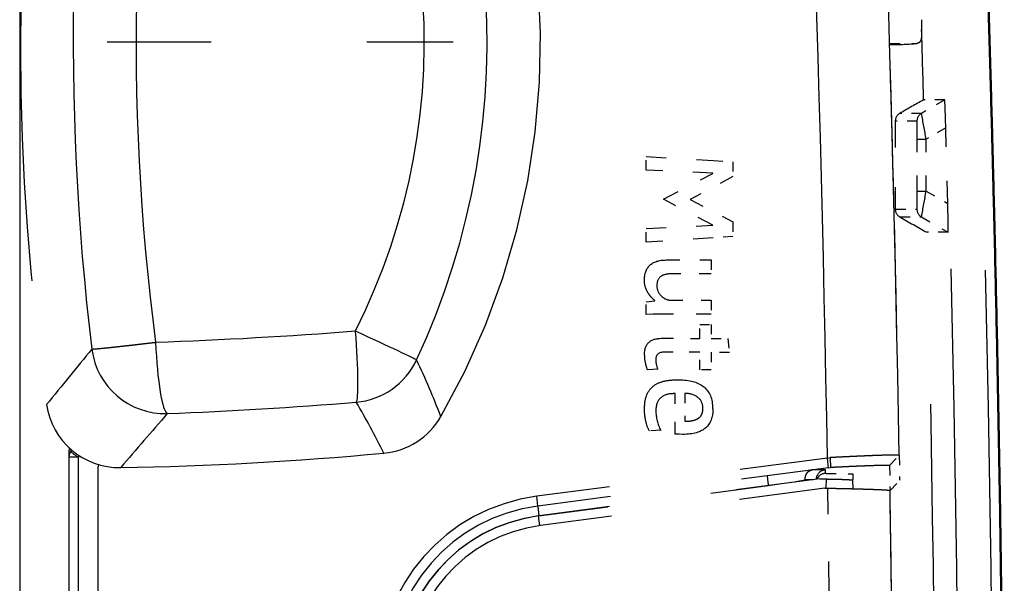
# Model space of a CAD drawing. Extents: x 0 to 420, y 0 to 297.
# Drawn here: x 60 to 71, y 59 to 65 of the extents above; entities that cross this region are included whole.
import ezdxf

# ---------------------------------------------------------------- set-up
doc = ezdxf.new("R2010")
doc.units = 0
doc.linetypes.add('DASHSPACE', pattern=[30, 12, -18])
doc.layers.get('0').update_dxf_attribs({"lineweight": 13})

# ---------------------------------------------------------------- blocks, each defined once
blk = doc.blocks.new('BLOCK83')
at = {"color": 7, "linetype": 'DASHSPACE', "lineweight": 25, "ltscale": 0.004971}
blk.add_line((-15.056, 20.958), (-15.05, 20.76), dxfattribs=at)
at = {"color": 7, "linetype": 'DASHSPACE', "lineweight": 25}
for p, q in [((-33.4, 20.5), (-33.4, -23.373)), ((-32.4, 12.12), (-32.4, -23.373)), ((-32.21, 12.057), (-32.21, -23.373)), ((-31.8, -23.373), (-31.8, 11.868))]:
    blk.add_line(p, q, dxfattribs=at)
at = {"color": 7, "linetype": 'DASHSPACE', "lineweight": 25, "ltscale": 0.000334709}
blk.add_line((-15.702, 20.476), (-15.689, 20.476), dxfattribs=at)
at = {"color": 7, "linetype": 'DASHSPACE', "lineweight": 25, "ltscale": 0.000887999}
blk.add_line((-15.7, 20.451), (-15.665, 20.452), dxfattribs=at)
at = {"color": 7, "linetype": 'DASHSPACE', "lineweight": 25, "ltscale": 0.013572}
blk.add_line((-15.689, 20.476), (-15.146, 20.476), dxfattribs=at)
at = {"color": 7, "linetype": 'DASHSPACE', "lineweight": 25, "ltscale": 0.013697}
blk.add_line((-14.581, 19.326), (-15.055, 19.052), dxfattribs=at)
at = {"color": 7, "linetype": 'DASHSPACE', "lineweight": 25, "ltscale": 0.010714}
blk.add_line((-14.581, 19.326), (-15.009, 19.326), dxfattribs=at)
at = {"color": 7, "linetype": 'DASHSPACE', "lineweight": 25, "ltscale": 0.000280092}
blk.add_line((-15.484, 19.052), (-15.495, 19.052), dxfattribs=at)
at = {"color": 7, "linetype": 'DASHSPACE', "lineweight": 25, "ltscale": 0.010713}
for p, q in [((-15.055, 19.052), (-15.484, 19.052)), ((-15.145, 18.896), (-15.574, 18.896)), ((-15.574, 17.104), (-15.145, 17.104)), ((-15.484, 16.948), (-15.055, 16.948))]:
    blk.add_line(p, q, dxfattribs=at)
at = {"color": 7, "linetype": 'DASHSPACE', "lineweight": 25, "ltscale": 0.044818}
blk.add_line((-15.586, 18.896), (-15.586, 17.104), dxfattribs=at)
at = {"color": 7, "linetype": 'DASHSPACE', "lineweight": 25, "ltscale": 0.000296573}
blk.add_line((-15.574, 18.896), (-15.586, 18.896), dxfattribs=at)
at = {"color": 7, "linetype": 'DASHSPACE', "lineweight": 25, "ltscale": 0.011534}
blk.add_line((-14.559, 18.758), (-14.958, 18.527), dxfattribs=at)
at = {"color": 7, "linetype": 'DASHSPACE', "lineweight": 25, "ltscale": 0.038484}
blk.add_line((-14.519, 17.219), (-14.559, 18.758), dxfattribs=at)
at = {"color": 7, "linetype": 'DASHSPACE', "lineweight": 25, "ltscale": 0.004559}
for p, q in [((-15.141, 18.527), (-14.958, 18.527)), ((-15.141, 17.473), (-14.958, 17.473))]:
    blk.add_line(p, q, dxfattribs=at)
at = {"color": 7, "linetype": 'DASHSPACE', "lineweight": 25, "ltscale": 0.026359}
blk.add_line((-15.141, 17.473), (-15.141, 18.527), dxfattribs=at)
at = {"color": 7, "linetype": 'DASHSPACE', "lineweight": 25, "ltscale": 0.026365}
blk.add_line((-14.958, 17.473), (-14.958, 18.527), dxfattribs=at)
at = {"color": 7, "linetype": 'DASHSPACE', "lineweight": 25, "ltscale": 0.034113}
blk.add_line((-20.653, 18.173), (-19.291, 18.091), dxfattribs=at)
at = {"color": 7, "linetype": 'DASHSPACE', "lineweight": 25, "ltscale": 0.006877}
blk.add_line((-20.653, 17.898), (-20.653, 18.173), dxfattribs=at)
at = {"color": 7, "linetype": 'DASHSPACE', "lineweight": 25, "ltscale": 0.01007}
blk.add_line((-19.291, 18.091), (-18.889, 18.067), dxfattribs=at)
at = {"color": 7, "linetype": 'DASHSPACE', "lineweight": 25, "ltscale": 0.007536}
blk.add_line((-18.889, 18.067), (-18.889, 17.766), dxfattribs=at)
at = {"color": 7, "linetype": 'DASHSPACE', "lineweight": 25, "ltscale": 0.03396}
for p, q in [((-19.296, 17.835), (-20.653, 17.898)), ((-20.653, 16.713), (-19.296, 16.776))]:
    blk.add_line(p, q, dxfattribs=at)
at = {"color": 7, "linetype": 'DASHSPACE', "lineweight": 25, "ltscale": 0.028427}
blk.add_line((-20.304, 17.305), (-19.296, 17.832), dxfattribs=at)
at = {"color": 7, "linetype": 'DASHSPACE', "lineweight": 25, "ltscale": 6.02892e-05}
for p, q in [((-19.296, 17.832), (-19.296, 17.835)), ((-20.478, 15.242), (-20.478, 15.244))]:
    blk.add_line(p, q, dxfattribs=at)
at = {"color": 7, "linetype": 'DASHSPACE', "lineweight": 25, "ltscale": 0.024702}
blk.add_line((-18.889, 17.766), (-19.762, 17.303), dxfattribs=at)
at = {"color": 7, "linetype": 'DASHSPACE', "lineweight": 25, "ltscale": 0.012675}
blk.add_line((-14.958, 17.473), (-14.519, 17.219), dxfattribs=at)
at = {"color": 7, "linetype": 'DASHSPACE', "lineweight": 25, "ltscale": 0.028423}
blk.add_line((-19.296, 16.779), (-20.304, 17.305), dxfattribs=at)
at = {"color": 7, "linetype": 'DASHSPACE', "lineweight": 25, "ltscale": 6.8902e-05}
for p, q in [((-19.762, 17.303), (-19.762, 17.3)), ((-19.296, 16.776), (-19.296, 16.779))]:
    blk.add_line(p, q, dxfattribs=at)
at = {"color": 7, "linetype": 'DASHSPACE', "lineweight": 25, "ltscale": 0.024609}
blk.add_line((-19.762, 17.3), (-18.889, 16.845), dxfattribs=at)
at = {"color": 7, "linetype": 'DASHSPACE', "lineweight": 25, "ltscale": 0.000302987}
blk.add_line((-15.586, 17.104), (-15.574, 17.104), dxfattribs=at)
at = {"color": 7, "linetype": 'DASHSPACE', "lineweight": 25, "ltscale": 0.007476}
blk.add_line((-18.889, 16.845), (-18.889, 16.546), dxfattribs=at)
at = {"color": 7, "linetype": 'DASHSPACE', "lineweight": 25, "ltscale": 0.000289862}
blk.add_line((-15.495, 16.948), (-15.484, 16.948), dxfattribs=at)
at = {"color": 7, "linetype": 'DASHSPACE', "lineweight": 25, "ltscale": 0.015693}
blk.add_line((-15.055, 16.948), (-14.512, 16.634), dxfattribs=at)
at = {"color": 7, "linetype": 'DASHSPACE', "lineweight": 25, "ltscale": 0.006942}
blk.add_line((-20.653, 16.435), (-20.653, 16.713), dxfattribs=at)
at = {"color": 7, "linetype": 'DASHSPACE', "lineweight": 25, "ltscale": 0.010712}
blk.add_line((-14.512, 16.634), (-14.94, 16.634), dxfattribs=at)
at = {"color": 7, "linetype": 'DASHSPACE', "lineweight": 25, "ltscale": 0.034117}
blk.add_line((-19.291, 16.52), (-20.653, 16.435), dxfattribs=at)
at = {"color": 7, "linetype": 'DASHSPACE', "lineweight": 25, "ltscale": 0.010074}
blk.add_line((-18.889, 16.546), (-19.291, 16.52), dxfattribs=at)
at = {"color": 7, "linetype": 'DASHSPACE', "lineweight": 25, "ltscale": 0.022881}
blk.add_line((-20.246, 16.07), (-19.33, 16.07), dxfattribs=at)
at = {"color": 7, "linetype": 'DASHSPACE', "lineweight": 25, "ltscale": 0.007071}
for p, q in [((-19.33, 16.07), (-19.33, 15.787)), ((-19.33, 15.252), (-19.33, 14.969))]:
    blk.add_line(p, q, dxfattribs=at)
at = {"color": 7, "linetype": 'DASHSPACE', "lineweight": 25, "ltscale": 0.020629}
for p, q in [((-19.33, 15.787), (-20.156, 15.787)), ((-20.156, 15.252), (-19.33, 15.252))]:
    blk.add_line(p, q, dxfattribs=at)
at = {"color": 7, "linetype": 'DASHSPACE', "lineweight": 25, "ltscale": 0.004407}
blk.add_line((-20.653, 15.218), (-20.478, 15.242), dxfattribs=at)
at = {"color": 7, "linetype": 'DASHSPACE', "lineweight": 25, "ltscale": 0.006416}
blk.add_line((-20.653, 14.961), (-20.653, 15.218), dxfattribs=at)
at = {"color": 7, "linetype": 'DASHSPACE', "lineweight": 25, "ltscale": 0.003606}
blk.add_line((-20.509, 14.966), (-20.653, 14.961), dxfattribs=at)
at = {"color": 7, "linetype": 'DASHSPACE', "lineweight": 25, "ltscale": 0.003935}
blk.add_line((-20.351, 14.969), (-20.509, 14.966), dxfattribs=at)
at = {"color": 7, "linetype": 'DASHSPACE', "lineweight": 25, "ltscale": 0.025524}
blk.add_line((-19.33, 14.969), (-20.351, 14.969), dxfattribs=at)
at = {"color": 7, "linetype": 'DASHSPACE', "lineweight": 25, "ltscale": 0.00582}
for p, q in [((-19.563, 14.758), (-19.33, 14.758)), ((-19.33, 13.837), (-19.563, 13.837))]:
    blk.add_line(p, q, dxfattribs=at)
at = {"color": 7, "linetype": 'DASHSPACE', "lineweight": 25, "ltscale": 0.00708}
for p, q in [((-19.563, 14.475), (-19.563, 14.758)), ((-19.33, 14.758), (-19.33, 14.475))]:
    blk.add_line(p, q, dxfattribs=at)
at = {"color": 7, "linetype": 'DASHSPACE', "lineweight": 25, "ltscale": 0.019174}
blk.add_line((-20.33, 14.477), (-19.563, 14.475), dxfattribs=at)
at = {"color": 7, "linetype": 'DASHSPACE', "lineweight": 25, "ltscale": 0.008399}
blk.add_line((-19.33, 14.475), (-18.994, 14.472), dxfattribs=at)
at = {"color": 7, "linetype": 'DASHSPACE', "lineweight": 25, "ltscale": 0.007131}
blk.add_line((-18.994, 14.472), (-18.96, 14.189), dxfattribs=at)
at = {"color": 7, "linetype": 'DASHSPACE', "lineweight": 25, "ltscale": 0.018051}
blk.add_line((-19.563, 14.191), (-20.285, 14.194), dxfattribs=at)
at = {"color": 7, "linetype": 'DASHSPACE', "lineweight": 25, "ltscale": 0.008863}
for p, q in [((-19.563, 13.837), (-19.563, 14.191)), ((-19.33, 14.191), (-19.33, 13.837))]:
    blk.add_line(p, q, dxfattribs=at)
at = {"color": 7, "linetype": 'DASHSPACE', "lineweight": 25, "ltscale": 0.009256}
blk.add_line((-18.96, 14.189), (-19.33, 14.191), dxfattribs=at)
at = {"color": 7, "linetype": 'DASHSPACE', "lineweight": 25, "ltscale": 0.005301}
blk.add_line((-20.42, 13.85), (-20.632, 13.837), dxfattribs=at)
at = {"color": 7, "linetype": 'DASHSPACE', "lineweight": 25, "ltscale": 0.001055}
blk.add_line((-20.063, 13.35), (-20.105, 13.35), dxfattribs=at)
at = {"color": 7, "linetype": 'DASHSPACE', "lineweight": 25, "ltscale": 0.020576}
blk.add_line((-20.063, 12.527), (-20.063, 13.35), dxfattribs=at)
at = {"color": 7, "linetype": 'DASHSPACE', "lineweight": 25, "ltscale": 0.014151}
blk.add_line((-19.865, 13.355), (-19.865, 12.789), dxfattribs=at)
at = {"color": 7, "linetype": 'DASHSPACE', "lineweight": 25, "ltscale": 0.005696}
blk.add_line((-20.359, 12.604), (-20.587, 12.591), dxfattribs=at)
at = {"color": 7, "linetype": 'DASHSPACE', "lineweight": 25, "ltscale": 0.002051}
blk.add_line((-19.981, 12.523), (-20.063, 12.527), dxfattribs=at)
at = {"color": 7, "linetype": 'DASHSPACE', "lineweight": 25, "ltscale": 0.001722}
blk.add_line((-19.912, 12.522), (-19.981, 12.523), dxfattribs=at)
at = {"color": 7, "linetype": 'DASHSPACE', "lineweight": 25, "ltscale": 0.000704971}
blk.add_line((-32.4, 12.148), (-32.4, 12.12), dxfattribs=at)
at = {"color": 7, "linetype": 'DASHSPACE', "lineweight": 25, "ltscale": 0.004738}
blk.add_line((-32.21, 12.057), (-32.4, 12.057), dxfattribs=at)
at = {"color": 7, "linetype": 'DASHSPACE', "lineweight": 25, "ltscale": 0.001065}
blk.add_line((-32.353, 12.213), (-32.364, 12.171), dxfattribs=at)
at = {"color": 7, "linetype": 'DASHSPACE', "lineweight": 25, "ltscale": 0.000965516}
blk.add_line((-32.342, 12.203), (-32.364, 12.171), dxfattribs=at)
at = {"color": 7, "linetype": 'DASHSPACE', "lineweight": 25, "ltscale": 0.000966289}
blk.add_line((-32.188, 12.088), (-32.21, 12.057), dxfattribs=at)
at = {"color": 7, "linetype": 'DASHSPACE', "lineweight": 25, "ltscale": 0.149085}
for p, q in [((-16.965, 12.04), (-22.878, 11.262)), ((-16.944, 11.841), (-22.857, 11.063))]:
    blk.add_line(p, q, dxfattribs=at)
at = {"color": 7, "linetype": 'DASHSPACE', "lineweight": 25, "ltscale": 0.001449}
blk.add_line((-16.965, 12.04), (-16.908, 12.049), dxfattribs=at)
at = {"color": 7, "linetype": 'DASHSPACE', "lineweight": 25, "ltscale": 0.005002}
for p, q in [((-16.944, 11.841), (-16.965, 12.04)), ((-22.857, 11.063), (-22.878, 11.262))]:
    blk.add_line(p, q, dxfattribs=at)
at = {"color": 7, "linetype": 'DASHSPACE', "lineweight": 25, "ltscale": 0.005062}
blk.add_line((-16.908, 12.049), (-16.905, 11.847), dxfattribs=at)
at = {"color": 7, "linetype": 'DASHSPACE', "lineweight": 25, "ltscale": 0.007193}
blk.add_line((-15.702, 11.887), (-15.505, 12.097), dxfattribs=at)
at = {"color": 7, "linetype": 'DASHSPACE', "lineweight": 25, "ltscale": 0.012727}
for p, q in [((-15.505, 12.097), (-15.497, 11.589)), ((-15.702, 11.887), (-15.693, 11.378))]:
    blk.add_line(p, q, dxfattribs=at)
at = {"color": 7, "linetype": 'DASHSPACE', "lineweight": 25, "ltscale": 0.0009907}
blk.add_line((-31.796, 11.907), (-31.8, 11.868), dxfattribs=at)
at = {"color": 7, "linetype": 'DASHSPACE', "lineweight": 25, "ltscale": 0.000993038}
blk.add_line((-16.944, 11.841), (-16.905, 11.847), dxfattribs=at)
at = {"color": 7, "linetype": 'DASHSPACE', "lineweight": 25, "ltscale": 0.001728}
blk.add_line((-17.006, 11.729), (-17.008, 11.798), dxfattribs=at)
at = {"color": 7, "linetype": 'DASHSPACE', "lineweight": 25, "ltscale": 0.013591}
blk.add_line((-16.992, 11.729), (-16.449, 11.72), dxfattribs=at)
at = {"color": 7, "linetype": 'DASHSPACE', "lineweight": 25, "ltscale": 0.003116}
blk.add_line((-16.449, 11.72), (-16.447, 11.595), dxfattribs=at)
at = {"color": 7, "linetype": 'DASHSPACE', "lineweight": 25, "ltscale": 0.117678}
blk.add_line((-22.836, 10.865), (-18.169, 11.479), dxfattribs=at)
at = {"color": 7, "linetype": 'DASHSPACE', "lineweight": 25, "ltscale": 0.14403}
blk.add_line((-17.119, 11.617), (-22.831, 10.865), dxfattribs=at)
at = {"color": 7, "linetype": 'DASHSPACE', "lineweight": 25, "ltscale": 0.145855}
blk.add_line((-17.02, 11.428), (-22.805, 10.666), dxfattribs=at)
at = {"color": 7, "linetype": 'DASHSPACE', "lineweight": 25, "ltscale": 0.018956}
blk.add_line((-18.169, 11.479), (-17.42, 11.595), dxfattribs=at)
at = {"color": 7, "linetype": 'DASHSPACE', "lineweight": 25, "ltscale": 0.004103}
blk.add_line((-17.256, 11.599), (-17.42, 11.595), dxfattribs=at)
at = {"color": 7, "linetype": 'DASHSPACE', "lineweight": 25, "ltscale": 0.00158}
blk.add_line((-17.119, 11.617), (-17.056, 11.616), dxfattribs=at)
at = {"color": 7, "linetype": 'DASHSPACE', "lineweight": 25, "ltscale": 0.001721}
blk.add_line((-17.056, 11.616), (-16.987, 11.614), dxfattribs=at)
at = {"color": 7, "linetype": 'DASHSPACE', "lineweight": 25, "ltscale": 0.001243}
blk.add_line((-17.02, 11.428), (-16.971, 11.427), dxfattribs=at)
at = {"color": 7, "linetype": 'DASHSPACE', "lineweight": 25, "ltscale": 0.004677}
blk.add_line((-16.99, 11.427), (-16.987, 11.614), dxfattribs=at)
at = {"color": 7, "linetype": 'DASHSPACE', "lineweight": 25, "ltscale": 0.000259831}
blk.add_line((-16.971, 11.427), (-16.96, 11.427), dxfattribs=at)
at = {"color": 7, "linetype": 'DASHSPACE', "lineweight": 25, "ltscale": 0.05318}
blk.add_line((-16.928, 9.3), (-16.96, 11.427), dxfattribs=at)
at = {"color": 7, "linetype": 'DASHSPACE', "lineweight": 25, "ltscale": 0.004489}
blk.add_line((-16.445, 11.416), (-16.447, 11.595), dxfattribs=at)
at = {"color": 7, "linetype": 'DASHSPACE', "lineweight": 25, "ltscale": 0.007195}
blk.add_line((-15.693, 11.378), (-15.497, 11.589), dxfattribs=at)
at = {"color": 7, "linetype": 'DASHSPACE', "lineweight": 25, "ltscale": 0.000484027}
blk.add_line((-22.831, 10.865), (-22.85, 10.862), dxfattribs=at)
at = {"color": 7, "linetype": 'DASHSPACE', "lineweight": 25, "ltscale": 0.005004}
blk.add_line((-22.85, 10.862), (-22.824, 10.664), dxfattribs=at)
at = {"color": 7, "linetype": 'DASHSPACE', "lineweight": 25}
for centre, radius, start, end in [((-38.083, 20.5), 15.282, 330.1077, 31.351), ((17.9, 20.5), 51.3, 172.0124, 180), ((17.985, 20.5), 51.37, 172.0374, 188.2487), ((-714.755, 0), 700.487, 357.86457, 362.13543), ((-714.747, 0), 701.179, 357.864544, 2.135456), ((-709.361, 0), 692.5, 0.996242, 2.075759), ((-709.4, 0), 694, 0.998805, 2.075759), ((-39.17, 20.502), 15.28, 334.9656, 5.3441), ((19.295, 20.5), 51.605, 178.5329, 186.9465), ((16.04, 20.501), 47.072, 178.4273, 187.4516), ((-714.755, 0), 700.013, 1.582061, 1.699411), ((-15.72, 27.611), 7.159, 270.4424, 274.6017), ((-709.4, 0), 694, 1.197189, 1.659696), ((-4.706, 0.582), 21.39, 118.7967, 120.2902), ((-28.099, 18.562), 13.541, 0.8299, 3.2371), ((-15.406, 18.896), 0.18, 119.7828, 179.9087), ((-14.965, 18.897), 0.18, 120.0035, 180.0744), ((-27.53, 16.519), 12.73, 9.0746, 11.4782), ((-24.446, 18.624), 9.306, 359.4017, 1.6751), ((-24.446, 17.376), 9.306, 358.3249, 0.5983), ((-27.551, 19.484), 12.751, 348.5259, 350.9256), ((-15.406, 17.104), 0.18, 180.0647, 240.1728), ((-14.965, 17.103), 0.18, 179.932, 240.0125), ((-28.816, 16.697), 14.306, 359.7455, 2.0909), ((-2.224, 39.674), 26.317, 239.7169, 241.1055), ((-714.755, 0), 700.013, 0.092834, 1.361585), ((-20.149, 15.548), 0.288, 180.4148, 225.6259), ((-20.151, 15.514), 0.262, 220.763, 269.0103), ((-34.173, 113.427), 99.094, 272.04644, 274.40149), ((132.762, -121.116), 213.19, 140.58047, 140.97218), ((-30.44, 14.446), 1.503, 187.1571, 271.6594), ((-26.685, 14.673), 1.502, 275.0111, 334.9075), ((-37.098, 8.331), 13.082, 20.3666, 25.8527), ((-19.997, 14.129), 0.693, 179.4709, 194.6075), ((-19.844, 14.072), 0.617, 182.6366, 201.028), ((-709.4, 0), 694, 358.821136, 1.16552), ((-19.366, 14.281), 1.342, 194.0956, 199.3537), ((-20.12, 12.969), 0.381, 87.7776, 128.479), ((-19.851, 12.929), 0.426, 54.8779, 91.7857), ((-31.37, 13.344), 1.499, 188.1962, 270.9553), ((-33.773, 100.667), 87.788, 272.20377, 274.71641), ((-37.79, 6.424), 13.109, 25.8492, 31.0035), ((141.825, -136.58), 228.074, 139.03521, 139.39975), ((-26.131, 13.63), 1.497, 275.2942, 330.1107), ((-19.535, 13.019), 0.923, 180.8436, 206.7527), ((-19.858, 13.664), 0.875, 269.5596, 278.7723), ((-31.882, 12.143), 0.518, 168.5418, 179.4404), ((-32.2, 12.057), 0.2, 145, 180), ((-32.563, 82.805), 70.97, 270.98362, 275.31139), ((-16.997, 11.598), 0.2, 92.9953, 177.6859), ((-16.996, 11.529), 0.2, 89.0196, 156.5689), ((-709.4, 0), 694, 359.043223, 0.956776), ((-22.4, 7.593), 3.7, 97.4204, 180.0004), ((-709.4, 0), 693.8, 0.726569, 0.940015), ((-711.184, -0.052), 695.585, 0.691839, 0.94153), ((-22.4, 7.593), 3.5, 97.5, 180), ((-22.405, 7.593), 3.3, 97.5, 180), ((-22.4, 7.593), 3.3, 97.8362, 180), ((-22.4, 7.593), 3.1, 97.5023, 179.9963)]:
    blk.add_arc(centre, radius, start, end, dxfattribs=at)
for centre, major_axis, ratio, start_param, end_param in [((-40.582, 20.487), (15.414, 0.079), 0.914986, 5.848955, 6.370483), ((-26.683, 14.669), (-1.359, 0.634), 0.005811, 3.189058, 4.63049), ((-26.683, 14.669), (0.123, -1.495), 0.073964, 0.05231, 1.53526), ((-30.445, 14.441), (-0.058, 1.499), 0.127851, 1.596216, 3.088826), ((-64.094, -26.232), (44.673, 39.667), 0.084573, 6.208209, 6.299204), ((109.833, -108.768), (130.212, -122.014), 0.036964, 3.136957, 3.176215), ((-32.2, 12.057), (-0.164, 0.115), 0.030046, 6.283185, 7.811097), ((-18.164, 11.479), (0.026, -0.198), 0.025953, 3.141599, 4.708972), ((-22.831, 10.865), (0.026, -0.198), 0.025953, 3.141593, 4.708972)]:
    blk.add_ellipse(centre, major_axis=major_axis, ratio=ratio, start_param=start_param, end_param=end_param, dxfattribs=at)
at = {"color": 7, "lineweight": 50}
blk.add_open_spline([(-25.894, 32.298), (-25.68, 32.294), (-25.466, 32.287), (-25.228, 32.275), (-24.689, 32.248), (-24.151, 32.218), (-23.691, 32.194), (-22.942, 32.155), (-22.194, 32.116), (-21.771, 32.094), (-21.176, 32.062), (-20.582, 32.031), (-20.411, 32.022), (-20.068, 32.005), (-19.726, 31.987), (-19.555, 31.978), (-19.303, 31.964), (-19.052, 31.951), (-18.972, 31.948), (-18.805, 31.939), (-18.636, 31.929), (-18.574, 31.925), (-18.403, 31.904), (-18.235, 31.871), (-18.153, 31.852), (-17.912, 31.786), (-17.678, 31.694), (-17.527, 31.622), (-17.309, 31.497), (-17.107, 31.351), (-17.041, 31.299), (-16.913, 31.192), (-16.794, 31.077), (-16.739, 31.019), (-16.655, 30.926), (-16.577, 30.828), (-16.554, 30.799), (-16.505, 30.732), (-16.458, 30.665), (-16.434, 30.632), (-16.318, 30.467), (-16.204, 30.302), (-16.204, 30.301), (-16.012, 30.026), (-15.819, 29.752), (-15.62, 29.467), (-15.424, 29.186), (-15.227, 28.905), (-15.13, 28.766), (-14.985, 28.559), (-14.84, 28.351), (-14.791, 28.282), (-14.698, 28.147), (-14.604, 28.013), (-14.544, 27.927), (-14.452, 27.797), (-14.36, 27.665), (-14.31, 27.592), (-14.225, 27.454), (-14.151, 27.309), (-14.116, 27.236), (-14.051, 27.086), (-13.996, 26.932), (-13.971, 26.852), (-13.928, 26.692), (-13.896, 26.529), (-13.88, 26.439), (-13.861, 26.271), (-13.853, 26.103), (-13.85, 26.017), (-13.843, 25.812), (-13.837, 25.607), (-13.829, 25.4), (-13.816, 25.059), (-13.804, 24.717), (-13.796, 24.495), (-13.776, 23.913), (-13.756, 23.332), (-13.745, 22.973), (-13.684, 21.097), (-13.629, 19.222), (-13.589, 17.675), (-13.4, 9.674), (-13.325, 1.671), (-13.34, -4.82), (-13.438, -11.955), (-13.628, -19.088), (-13.646, -19.736), (-13.682, -20.987), (-13.721, -22.238), (-13.747, -23.072), (-13.776, -23.915), (-13.805, -24.757), (-13.817, -25.113), (-13.83, -25.419), (-13.84, -25.726), (-13.842, -25.791), (-13.847, -25.923), (-13.851, -26.056), (-13.854, -26.122), (-13.861, -26.255), (-13.875, -26.389), (-13.884, -26.456), (-13.907, -26.589), (-13.936, -26.72), (-13.953, -26.785), (-13.995, -26.929), (-14.046, -27.071), (-14.077, -27.148), (-14.146, -27.302), (-14.225, -27.452), (-14.265, -27.519), (-14.341, -27.637), (-14.42, -27.752), (-14.451, -27.796), (-14.514, -27.884), (-14.575, -27.972), (-14.606, -28.016), (-14.77, -28.251), (-14.934, -28.485), (-14.902, -28.439), (-15.171, -28.824), (-15.44, -29.209), (-15.703, -29.586), (-15.905, -29.874), (-16.107, -30.163), (-16.173, -30.257), (-16.27, -30.398), (-16.369, -30.539), (-16.401, -30.586), (-16.469, -30.682), (-16.539, -30.778), (-16.567, -30.816), (-16.658, -30.929), (-16.755, -31.036), (-16.813, -31.095), (-16.994, -31.268), (-17.194, -31.421), (-17.334, -31.513), (-17.553, -31.635), (-17.783, -31.733), (-17.862, -31.762), (-18.02, -31.816), (-18.181, -31.859), (-18.262, -31.877), (-18.428, -31.908), (-18.596, -31.927), (-18.676, -31.932), (-18.918, -31.946), (-19.158, -31.956), (-19.188, -31.958), (-19.558, -31.978), (-19.929, -31.997), (-20.143, -32.008), (-20.894, -32.048), (-21.645, -32.087), (-22.182, -32.115), (-22.875, -32.152), (-23.567, -32.188), (-23.722, -32.196), (-24.003, -32.211), (-24.284, -32.225), (-24.41, -32.232), (-24.661, -32.246), (-24.913, -32.259), (-25.039, -32.265), (-25.39, -32.283), (-25.743, -32.297), (-25.969, -32.301), (-26.417, -32.304), (-26.865, -32.295), (-27.111, -32.287), (-27.466, -32.269), (-27.821, -32.245), (-27.955, -32.236), (-28.223, -32.217), (-28.491, -32.198), (-28.625, -32.188), (-28.845, -32.173), (-29.065, -32.157), (-29.154, -32.151), (-29.246, -32.145), (-29.342, -32.138)], degree=5, knots=[0, 0, 0, 0, 0, 0, 1.513174, 1.513174, 1.513174, 3.82198, 3.82198, 3.82198, 6.823536, 6.823536, 6.823536, 8.037691, 8.037691, 8.037691, 9.251846, 9.251846, 9.251846, 9.822402, 9.822402, 9.822402, 10.436772, 10.436772, 10.436772, 11.01718, 11.01718, 11.01718, 12.178534, 12.178534, 12.178534, 12.75895, 12.75895, 12.75895, 13.334272, 13.334272, 13.334272, 13.626624, 13.626624, 13.626624, 13.912296, 13.912296, 13.912296, 15.052373, 15.052373, 15.052373, 16.285706, 16.285706, 16.285706, 17.482217, 17.482217, 17.482217, 18.080472, 18.080472, 18.080472, 18.641513, 18.641513, 18.641513, 19.21176, 19.21176, 19.21176, 19.771078, 19.771078, 19.771078, 20.352013, 20.352013, 20.352013, 20.924397, 20.924397, 20.924397, 21.529189, 21.529189, 21.529189, 22.377824, 22.377824, 22.377824, 23.951784, 23.951784, 23.951784, 26.498226, 26.498226, 26.498226, 37.240935, 37.240935, 37.240935, 83.184877, 83.184877, 83.184877, 87.781424, 87.781424, 87.781424, 92.050246, 92.050246, 92.050246, 93.754192, 93.754192, 93.754192, 94.221683, 94.221683, 94.221683, 94.689175, 94.689175, 94.689175, 95.157068, 95.157068, 95.157068, 95.624962, 95.624962, 95.624962, 96.203912, 96.203912, 96.203912, 96.800969, 96.800969, 96.800969, 97.183132, 97.183132, 97.183132, 97.565296, 97.565296, 97.565296, 99.209102, 99.209102, 99.209102, 100.893371, 100.893371, 100.893371, 101.704816, 101.704816, 101.704816, 102.110592, 102.110592, 102.110592, 102.53607, 102.53607, 102.53607, 103.118417, 103.118417, 103.118417, 104.279791, 104.279791, 104.279791, 104.860338, 104.860338, 104.860338, 105.440754, 105.440754, 105.440754, 106.032528, 106.032528, 106.032528, 107.149859, 107.149859, 107.149859, 108.663952, 108.663952, 108.663952, 112.475445, 112.475445, 112.475445, 113.577145, 113.577145, 113.577145, 114.468729, 114.468729, 114.468729, 115.360313, 115.360313, 115.360313, 116.960352, 116.960352, 116.960352, 118.5254, 118.5254, 118.5254, 119.476414, 119.476414, 119.476414, 120.427428, 120.427428, 120.427428, 121.040742, 121.040742, 121.040742, 121.040742, 121.040742, 121.040742], dxfattribs=at)
at = {"color": 7, "linetype": 'DASHSPACE', "lineweight": 25}
for points, knots in [([(-15.05, 20.76), (-15.049, 20.693), (-15.049, 20.631), (-15.052, 20.574), (-15.07, 20.515), (-15.107, 20.486), (-15.118, 20.481), (-15.132, 20.477), (-15.146, 20.476)], [0, 0, 0, 0, 0, 0, 0.6346732, 0.6346732, 0.6346732, 0.8840808, 0.8840808, 0.8840808, 0.8840808, 0.8840808, 0.8840808]), ([(-31.931, 14.259), (-31.927, 14.258), (-31.916, 14.258), (-31.9, 14.259), (-31.842, 14.263), (-31.755, 14.271), (-31.692, 14.277), (-31.469, 14.3), (-31.205, 14.329), (-31.021, 14.35), (-30.829, 14.373), (-30.635, 14.396)], [0, 0, 0, 0, 0, 0, 0.308447, 0.308447, 0.308447, 0.84241, 0.84241, 0.84241, 2.048874, 2.048874, 2.048874, 2.048874, 2.048874, 2.048874]), ([(-15.505, 12.097), (-15.505, 12.099), (-15.516, 12.101), (-15.537, 12.101), (-15.623, 12.102), (-15.773, 12.098), (-15.888, 12.095), (-16.146, 12.085), (-16.438, 12.072), (-16.593, 12.065), (-16.75, 12.057), (-16.908, 12.049)], [0, 0, 0, 0, 0, 0, 0.608252, 0.608252, 0.608252, 1.710134, 1.710134, 1.710134, 2.876461, 2.876461, 2.876461, 2.876461, 2.876461, 2.876461]), ([(-15.702, 11.887), (-15.702, 11.889), (-15.718, 11.891), (-15.75, 11.891), (-15.905, 11.89), (-16.186, 11.88), (-16.421, 11.87), (-16.662, 11.859), (-16.905, 11.847)], [0, 0, 0, 0, 0, 0, 0.798939, 0.798939, 0.798939, 2.753369, 2.753369, 2.753369, 2.753369, 2.753369, 2.753369]), ([(-17.42, 11.595), (-17.421, 11.618), (-17.419, 11.642), (-17.415, 11.665), (-17.401, 11.708), (-17.377, 11.745), (-17.362, 11.761), (-17.339, 11.779), (-17.313, 11.79), (-17.304, 11.793), (-17.295, 11.795), (-17.287, 11.796)], [0, 0, 0, 0, 0, 0, 0.1605848, 0.1605848, 0.1605848, 0.3124912, 0.3124912, 0.3124912, 0.3820618, 0.3820618, 0.3820618, 0.3820618, 0.3820618, 0.3820618]), ([(-17.008, 11.798), (-17.008, 11.8), (-17.02, 11.801), (-17.044, 11.802), (-17.1, 11.802), (-17.178, 11.8), (-17.21, 11.799), (-17.245, 11.798), (-17.281, 11.797)], [0, 0, 0, 0, 0, 0, 0.6148222, 0.6148222, 0.6148222, 0.9891619, 0.9891619, 0.9891619, 0.9891619, 0.9891619, 0.9891619]), ([(-16.987, 11.614), (-16.901, 11.613), (-16.816, 11.611), (-16.736, 11.609), (-16.664, 11.607), (-16.604, 11.605), (-16.448, 11.595), (-16.447, 11.595), (-16.447, 11.595)], [0, 0, 0, 0, 0, 0, 77.270013, 77.270013, 77.270013, 77.427673, 77.427673, 77.427673, 77.427673, 77.427673, 77.427673]), ([(-16.96, 11.427), (-16.728, 11.423), (-16.496, 11.418), (-16.28, 11.412), (-16.022, 11.404), (-15.844, 11.396), (-15.807, 11.394), (-15.748, 11.39), (-15.712, 11.387), (-15.7, 11.385), (-15.694, 11.384), (-15.693, 11.382)], [0, 0, 0, 0, 0, 0, 2.08283, 2.08283, 2.08283, 2.706649, 2.706649, 2.706649, 3.275641, 3.275641, 3.275641, 3.275641, 3.275641, 3.275641])]:
    blk.add_open_spline(points, degree=5, knots=knots, dxfattribs=at)
for points in [[(-20.69, 15.654), (-20.69, 15.788), (-20.616, 15.996), (-20.394, 16.07), (-20.246, 16.07)], [(-20.478, 15.244), (-20.487, 15.252), (-20.515, 15.274), (-20.588, 15.352), (-20.667, 15.483), (-20.691, 15.595), (-20.69, 15.654)], [(-20.156, 15.787), (-20.237, 15.786), (-20.379, 15.756), (-20.437, 15.637), (-20.436, 15.546)], [(-20.69, 14.136), (-20.69, 14.253), (-20.63, 14.423), (-20.45, 14.477), (-20.33, 14.477)], [(-20.285, 14.194), (-20.402, 14.194), (-20.46, 14.144), (-20.46, 14.043)], [(-20.687, 13.038), (-20.688, 13.154), (-20.654, 13.347), (-20.512, 13.526), (-20.296, 13.616), (-20.104, 13.633), (-19.994, 13.633)], [(-19.994, 13.633), (-19.776, 13.633), (-19.605, 13.585), (-19.481, 13.49)], [(-19.5, 13.048), (-19.5, 13.149), (-19.535, 13.225), (-19.607, 13.277)], [(-20.587, 12.591), (-20.618, 12.641), (-20.669, 12.774), (-20.688, 12.947), (-20.687, 13.038)], [(-19.296, 13.04), (-19.297, 12.873), (-19.387, 12.614), (-19.694, 12.521), (-19.912, 12.522)], [(-19.725, 12.8), (-19.683, 12.807), (-19.604, 12.831), (-19.52, 12.908), (-19.499, 12.996), (-19.5, 13.048)]]:
    blk.add_open_spline(points, degree=3, dxfattribs=at)

msp = doc.modelspace()

# ---------------------------------------------------------------- linework, layer by layer
at = {"color": 7, "linetype": 'DASHSPACE', "lineweight": 25, "ltscale": 0.087965}
msp.add_line((61.38, 64.301), (64.898, 64.301), dxfattribs=at)

# ---------------------------------------------------------------- block references
at = {"lineweight": 0, "xscale": 0.5, "yscale": 0.5, "zscale": 0.5}
msp.add_blockref('BLOCK83', (77.189, 54.047), dxfattribs=at)

doc.saveas('drawing.dxf')
